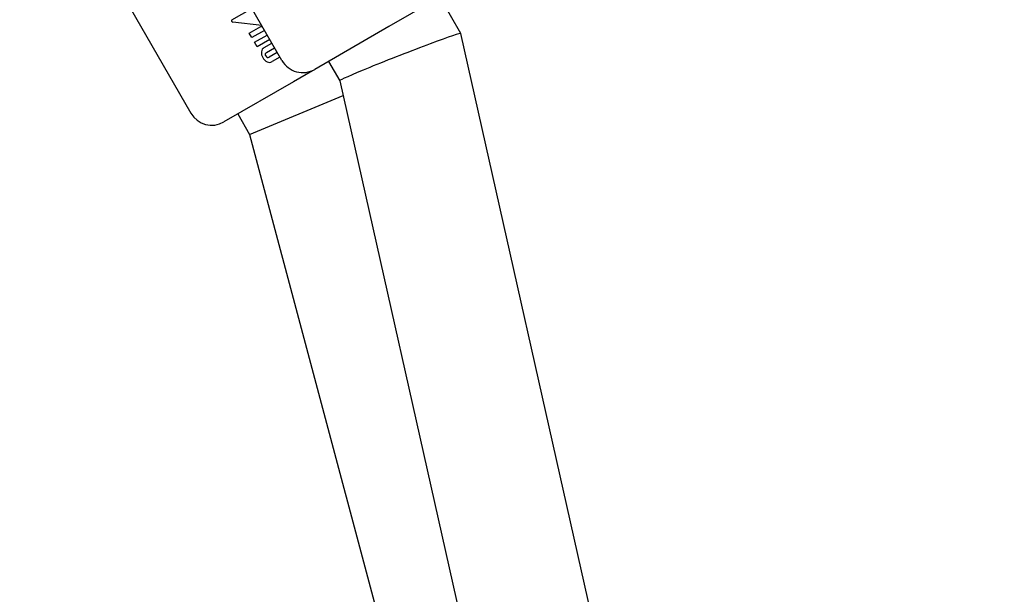
# Model space of a CAD drawing. Units: centimetres. Extents: x 5.3 to 15.7, y 5.7 to 15.8.
# Drawn here: x 9 to 9.2, y 10.8 to 10.9 of the extents above; entities that cross this region are included whole.
import ezdxf

# ---------------------------------------------------------------- set-up
doc = ezdxf.new("R2010")
doc.units = ezdxf.units.CM
doc.styles.add('SLDTEXTSTYLE0', font='TXT', dxfattribs={"width": 0.75})
doc.dimstyles.new('SLDDIMSTYLE1', dxfattribs={"dimtxt": 0.15875, "dimasz": 0.08, "dimexe": 0, "dimexo": 0.0625, "dimgap": 0.0396875, "dimtad": 2, "dimdec": 0, "dimlfac": 100, "dimrnd": 1e-09, "dimzin": 12, "dimdsep": 46, "dimtxsty": 'SLDTEXTSTYLE0', "dimblk1": 'DOT', "dimblk2": 'DOT', "dimsah": 1, "dimcen": 0.09, "dimse1": 1, "dimse2": 1, "dimadec": 0, "dimazin": 3, "dimtfac": 1, "dimtdec": 0, "dimtofl": 0, "dimtmove": 0, "dimatfit": 3, "dimldrblk": 'DOT', "dimfxl": 0, "dimfrac": 2, "dimtolj": 1, "dimtzin": 12, "dimarcsym": 0})

# ---------------------------------------------------------------- blocks, each defined once
blk = doc.blocks.new('_Dot')
at = {"color": 0, "linetype": 'ByBlock', "lineweight": -2}
blk.add_line((-0.5, 0), (-1, 0), dxfattribs=at)
at = {"color": 0, "linetype": 'ByBlock', "const_width": 0.5}
blk.add_lwpolyline([(-0.25, 0, 1), (0.25, 0, 1)], format="xyb", close=True, dxfattribs=at)
blk = doc.blocks.new('_D_3')
at = {"color": 7, "linetype": 'Continuous', "lineweight": 0}
blk.add_line((5.513146264922661, 7.901442756439993), (5.513146264922661, 14.14056072117583), dxfattribs=at)
at = {"color": 7, "linetype": 'Continuous', "lineweight": 18, "xscale": 0.08, "yscale": 0.08}
for p, rotation in [((5.513146264922661, 14.14056072117583), 90.0000000000004), ((5.513146264922661, 7.901442756439993), 270.0000000000004)]:
    blk.add_blockref('_Dot', p, dxfattribs=dict(at, rotation=rotation))
at = {"color": 7, "linetype": 'Continuous', "lineweight": 18, "insert": (5.308506784516931, 10.84505382164826), "char_height": 0.15875, "attachment_point": 1, "rotation": 90.00000000000041, "style": 'SLDTEXTSTYLE0'}
blk.add_mtext('624', dxfattribs=at)

msp = doc.modelspace()

# ---------------------------------------------------------------- linework, layer by layer
at = {"color": 7, "linetype": 'Continuous', "lineweight": 25}
for p, q in [((9.072060857445859, 10.87822981616124), (9.055060857445858, 10.90767467988991)), ((9.043723907422681, 10.90112928874188), (9.06072390742268, 10.87168442501321)), ((9.090990696709468, 10.88569486234066), (9.085364226388181, 10.88244641818608)), ((9.094332316045096, 10.88159834731748), (9.091703370575251, 10.88615181444158)), ((9.06582870670691, 10.88330646633198), (9.068316127667476, 10.88471587839801)), ((9.069548158343506, 10.88258193867064), (9.065953429950339, 10.88300599200596)), ((9.067991779796989, 10.88164715757178), (9.069416932696054, 10.88246996998169)), ((9.06989386947492, 10.88198314942629), (9.068321813475736, 10.88107552247198)), ((9.069416932696054, 10.88246996998169), (9.069627118920335, 10.88244517493978)), ((9.085364226388181, 10.88244641818608), (9.076153336558363, 10.87712850846336)), ((9.068321813475736, 10.88107552247198), (9.067991779796989, 10.88164715757178)), ((9.068657681048485, 10.88049378277137), (9.070229737047669, 10.88140140972568)), ((9.068989156042221, 10.87991965124078), (9.068657681048485, 10.88049378277137)), ((9.070561212041405, 10.88082727819508), (9.068989156042221, 10.87991965124078)), ((9.16563088743458, 10.56436965800867), (9.094332958721592, 10.88159670177873)), ((9.069839468190882, 10.87982998071359), (9.070812618555827, 10.88039182933875)), ((9.07013752320004, 10.87923313046939), (9.07114557604498, 10.87981513005078)), ((9.071479947395503, 10.87923598188308), (9.070471894550563, 10.87865398230169)), ((9.071809994801061, 10.87866432300775), (9.070826335651267, 10.87809640713282)), ((9.077866661712266, 10.87811769720181), (9.079256967092466, 10.87570961764527)), ((9.075850219006941, 10.87695350346309), (9.073482237671609, 10.8755863488017)), ((9.073482237671609, 10.8755863488017), (9.064821999512414, 10.87058635796924)), ((9.079256771163733, 10.87571048939419), (9.151557346638164, 10.55402235294136)), ((9.06802578686079, 10.86903719883569), (9.079673496230965, 10.87385634771673)), ((9.066554034441616, 10.87158634880186), (9.06802578686079, 10.86903719883569)), ((9.06802578686079, 10.86903719883569), (9.148346656329513, 10.56830772999872))]:
    msp.add_line(p, q, dxfattribs=at)
for centre, radius, start, end in [((9.065918077818315, 10.88317658284419), 0.0001576607622527007, 124.5313463972917, 200.974934411568), ((9.065959973176655, 10.88321952121395), 0.0002136294372817805, 207.7213856794363, 268.2448210366137), ((9.070687276722662, 10.87924949239271), 0.001192552078930151, 176.197686408352, 212.4220523585491), ((9.070156396170281, 10.87924631496597), 0.0006641604091442915, 118.5017691179861, 172.8852777239971), ((9.070264023492143, 10.87897157529617), 0.0002905398983680813, 115.8105784402736, 164.996994946893), ((9.07079745212523, 10.87917070822803), 0.001249638633193436, 206.6547586619861, 242.6613501205016), ((9.070339363300766, 10.87899605011641), 0.0003595734542585215, 171.8882802867351, 214.4940963198931), ((9.070382229552674, 10.87896296941927), 0.0003796833503496395, 206.692309930958, 246.9322790076311), ((9.07049193952974, 10.87863485765205), 0.0006338373038509146, 244.9489892998985, 301.8416900878419), ((9.070307860066396, 10.87889873103911), 0.0002946341060792143, 255.3739996756151, 303.8306201835264), ((9.074657490620766, 10.87972443484816), 0.002996062226377315, 209.9246748883672, 299.9517583650572), ((9.063321987728429, 10.87318444029373), 0.003000011186131189, 210.000213638376, 300.0001365289264)]:
    msp.add_arc(centre, radius, start, end, dxfattribs=at)
msp.add_ellipse((9.08679486494266, 10.87865359558646), major_axis=(0.007537835145178918, 0.002943953451318038), ratio=0.02676032366351123, start_param=6.279106423457533, end_param=9.420699077052731, dxfattribs=at)

# ---------------------------------------------------------------- dimensions: what is measured, and where the dimension line sits
at = {"color": 7, "linetype": 'Continuous', "lineweight": 18}
dim = msp.add_linear_dim(base=(5.513146264922664, 7.901442756439993), p1=(8.212029601651158, 14.14056072117583), p2=(9.313723107460008, 7.901442756439993), angle=90.0000000000002, dimstyle='SLDDIMSTYLE1', dxfattribs=at)
dim.commit()
dim.dimension.update_dxf_attribs({"geometry": '_D_3', "text_midpoint": (5.513146264922664, 11.02100173880791), "dimtype": 160})

doc.saveas('drawing.dxf')
